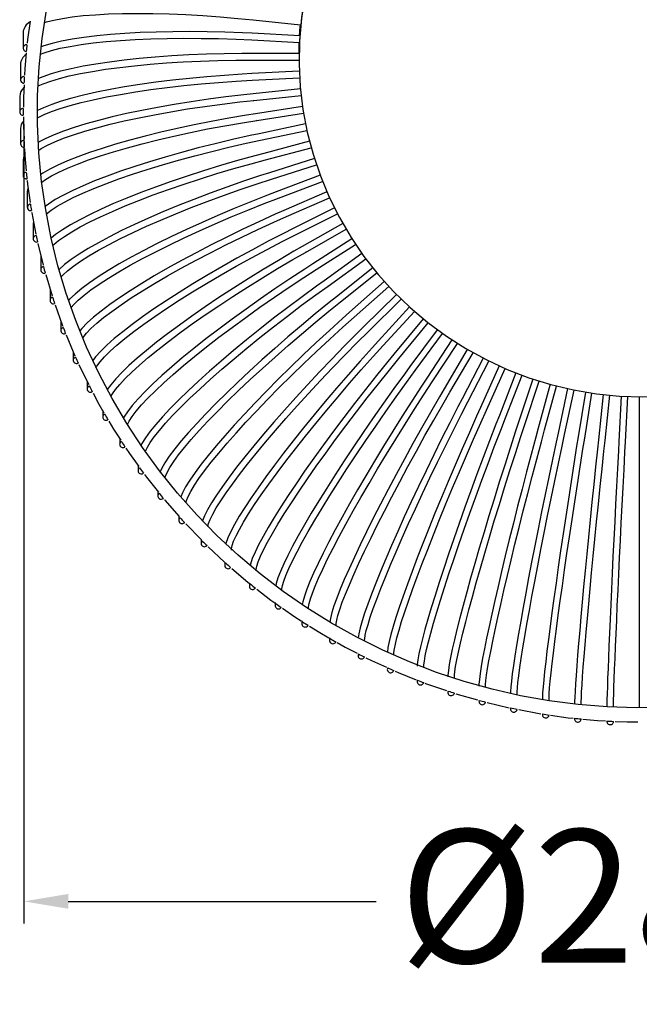
# Model space of a CAD drawing. Units: millimetres. Extents: x 11343 to 40744, y -695 to 34071.
# Drawn here: x 13802 to 13942, y 534 to 756 of the extents above; entities that cross this region are included whole.
import ezdxf

# ---------------------------------------------------------------- set-up
doc = ezdxf.new("R2010")
doc.units = ezdxf.units.MM
doc.header["$LTSCALE"] = 2
doc.header["$PDMODE"] = 34
doc.header["$PDSIZE"] = 5
doc.linetypes.add('SLD-Durchgehend', pattern=[0])
doc.layers.add('A_BEMASSUNG', color=1, linetype='Continuous', lineweight=13)
doc.layers.add('KORB', color=5, linetype='SLD-Durchgehend')
doc.styles.add('Arial_0', font='arial.ttf')
doc.dimstyles.new('STANDARD_klein', dxfattribs={"dimtxt": 30, "dimasz": 10, "dimexe": 5, "dimexo": 10, "dimgap": 5, "dimtad": 0, "dimdec": 0, "dimdsep": 46, "dimtxsty": 'Arial_0', "dimcen": 0.09, "dimclrt": 7, "dimazin": 2, "dimtm": 1e-09, "dimtfac": 1, "dimtdec": 0, "dimtmove": 2, "dimatfit": 3, "dimfxl": 1, "dimtolj": 1, "dimtzin": 0, "dimarcsym": 0})

# ---------------------------------------------------------------- blocks, each defined once
blk = doc.blocks.new('*D604')
at = {"layer": 'A_BEMASSUNG', "color": 0, "lineweight": -2, "ltscale": 2, "transparency": 16777216}
for p, q in [((13802.97, 732.66), (13802.97, 552.43)), ((14082.84, 732.66), (14082.84, 552.43)), ((13812.97, 557.43), (13882.44, 557.43)), ((14072.84, 557.43), (13991.26, 557.43))]:
    blk.add_line(p, q, dxfattribs=at)
at = {"layer": 'A_BEMASSUNG', "color": 0, "ltscale": 2, "transparency": 16777216}
for points in [[(13812.97, 559.1), (13812.97, 555.77), (13802.97, 557.43)], [(14072.84, 559.1), (14072.84, 555.77), (14082.84, 557.43)]]:
    blk.add_solid(points, dxfattribs=at)
at = {"layer": 'DEFPOINTS', "color": 0, "ltscale": 2, "transparency": 16777216}
for p in [(13802.97, 742.66), (14082.84, 742.66), (13802.97, 557.43)]:
    blk.add_point(p, dxfattribs=at)
at = {"layer": 'A_BEMASSUNG', "color": 7, "ltscale": 2, "transparency": 16777216, "insert": (13936.85, 573.59), "char_height": 30, "attachment_point": 2, "style": 'Arial_0'}
blk.add_mtext('\\A1;%%c280', dxfattribs=at)
blk = doc.blocks.new('Korb oben')
at = {"layer": 'KORB', "linetype": 'SLD-Durchgehend', "lineweight": 25}
for p, q in [((-87.84, -116.82), (-77.13, -117.93)), ((-139.73, -119.72), (-139.73, -123.19)), ((-77.34, -120.42), (-88.09, -119.86)), ((-88.17, -121.36), (-77.42, -121.92)), ((-77.49, -124.41), (-88.25, -124.41)), ((-88.25, -125.91), (-88.25, -125.89)), ((-88.25, -125.91), (-77.5, -125.91)), ((-77.5, -125.34), (-77.5, -125.51)), ((-140.31, -126.9), (-140.31, -130.37)), ((-77.44, -128.41), (-88.17, -128.96)), ((-88.09, -130.46), (-77.37, -129.91)), ((-77.18, -132.4), (-87.84, -133.5)), ((-140.5, -134.1), (-140.5, -137.58)), ((-87.69, -134.99), (-77.03, -133.89)), ((-76.71, -136.37), (-87.28, -138.02)), ((-87.05, -139.5), (-76.48, -137.85)), ((-140.31, -141.31), (-140.31, -144.78)), ((-76.03, -140.31), (-86.48, -142.5)), ((-86.17, -143.97), (-75.72, -141.78)), ((-75.14, -144.21), (-85.43, -146.93)), ((-85.05, -148.38), (-74.75, -145.66)), ((-139.73, -148.49), (-139.73, -151.96)), ((-74.04, -148.07), (-84.16, -151.3)), ((-83.7, -152.73), (-73.57, -149.49)), ((-72.74, -151.86), (-82.65, -155.61)), ((-82.12, -157.01), (-72.2, -153.26)), ((-138.78, -155.63), (-138.78, -159.11)), ((-71.23, -155.58), (-80.92, -159.82)), ((-80.32, -161.2), (-70.62, -156.95)), ((-69.53, -159.21), (-78.97, -163.95)), ((-78.29, -165.29), (-68.85, -160.55)), ((-137.4, -162.29), (-137.45, -162.72)), ((-137.45, -162.72), (-137.45, -166.19)), ((-67.64, -162.76), (-76.8, -167.96)), ((-76.06, -169.27), (-66.89, -164.06)), ((-65.56, -166.2), (-74.42, -171.86)), ((-136.4, -167.25), (-135.2, -172.15)), ((-73.61, -173.13), (-64.74, -167.46)), ((-135.74, -169.95), (-135.74, -173.2)), ((-63.31, -169.54), (-71.83, -175.64)), ((-70.96, -176.86), (-62.42, -170.75)), ((-60.87, -172.75), (-69.05, -179.27)), ((-134.63, -174.24), (-133.19, -179.07)), ((-68.12, -180.44), (-59.92, -173.91)), ((-133.66, -177.49), (-133.66, -180.11)), ((-58.27, -175.83), (-66.08, -182.75)), ((-65.08, -183.88), (-57.26, -176.94)), ((-55.51, -178.77), (-62.93, -186.08)), ((-61.88, -187.15), (-54.44, -179.83)), ((-52.59, -181.57), (-59.6, -189.24)), ((-58.5, -190.25), (-51.47, -182.57)), ((-49.53, -184.21), (-56.12, -192.23)), ((-131.22, -184.74), (-131.22, -186.9)), ((-54.96, -193.18), (-48.36, -185.15)), ((-46.33, -186.69), (-52.48, -195.03)), ((-51.27, -195.92), (-45.11, -187.57)), ((-43, -189.01), (-48.69, -197.64)), ((-47.44, -198.46), (-41.74, -189.82)), ((-128.42, -191.75), (-128.42, -193.56)), ((-39.55, -191.14), (-44.77, -200.05)), ((-43.48, -200.81), (-38.25, -191.89)), ((-35.99, -193.1), (-40.73, -202.25)), ((-39.4, -202.94), (-34.66, -193.78)), ((-32.34, -194.87), (-36.58, -204.25)), ((-35.21, -204.87), (-30.97, -195.47)), ((-28.59, -196.45), (-32.32, -206.03)), ((-30.93, -206.57), (-27.19, -196.98)), ((-125.27, -198.45), (-125.27, -200.06)), ((-24.77, -197.83), (-27.98, -207.58)), ((-26.56, -208.05), (-23.34, -198.29)), ((-20.87, -199.01), (-23.56, -208.91)), ((-22.12, -209.31), (-19.42, -199.4)), ((-16.92, -199.99), (-19.08, -210.01)), ((-17.62, -210.33), (-15.45, -200.3)), ((-12.92, -200.76), (-14.55, -210.88)), ((-13.06, -211.12), (-11.44, -201)), ((-8.88, -201.33), (-9.97, -211.52)), ((-8.48, -211.67), (-7.39, -201.48)), ((-4.82, -201.68), (-5.37, -211.91)), ((-3.87, -211.99), (-3.33, -201.76)), ((-0.75, -201.83), (-0.75, -212.07)), ((-121.78, -204.95), (-121.78, -206.39)), ((-117.95, -211.24), (-117.95, -212.53)), ((-8.48, -211.67), (-8.48, -211.67)), ((-0.75, -212.07), (-0.75, -271.73)), ((-113.81, -217.31), (-113.81, -218.47)), ((-109.36, -223.15), (-109.36, -224.19)), ((-104.6, -228.74), (-104.6, -229.67)), ((-103.06, -230.45), (-99.53, -234.1)), ((-99.57, -234.07), (-99.57, -234.89)), ((-97.98, -235.63), (-94.28, -239.11)), ((-94.26, -239.08), (-94.26, -239.85)), ((-88.7, -243.82), (-88.7, -244.53)), ((-82.89, -248.24), (-82.89, -248.92)), ((-76.86, -252.36), (-76.86, -253)), ((-70.62, -256.16), (-70.62, -256.77)), ((-62.7, -256.93), (-62.7, -256.73)), ((-56.09, -260.07), (-56.09, -259.83)), ((-49.33, -262.85), (-49.33, -262.59)), ((-42.44, -265.28), (-42.44, -265)), ((-35.42, -267.35), (-35.42, -267.04)), ((-42.11, -268.77), (-37.21, -270.19)), ((-35.08, -270.75), (-30.11, -271.94)), ((-28.31, -269.04), (-28.31, -268.72)), ((-21.11, -270.36), (-21.11, -270.04)), ((-13.86, -271.27), (-13.86, -270.98)), ((-8.06, -271.54), (-8.06, -271.74)), ((-6.56, -271.8), (-6.56, -271.54)), ((-0.75, -271.73), (-0.75, -271.96))]:
    blk.add_line(p, q, dxfattribs=at)
at = {"layer": 'KORB', "linetype": 'SLD-Durchgehend', "lineweight": 25, "flags": 128}
for points in [[(39.36, -8.92), (42.13, -9.74), (48.33, -11.88), (54.41, -14.32), (60.37, -17.03), (66.19, -20.03), (71.85, -23.3), (77.35, -26.84), (82.67, -30.63), (87.79, -34.66), (92.72, -38.94), (97.43, -43.44), (101.91, -48.17), (106.16, -53.1), (110.17, -58.22), (113.91, -63.53), (117.4, -69.01), (120.61, -74.65), (123.55, -80.43), (126.19, -86.34), (128.55, -92.38), (130.61, -98.52), (132.37, -104.75), (133.82, -111.05), (134.96, -117.42), (135.78, -123.83), (136.3, -130.28), (136.5, -136.74), (136.38, -143.21), (135.95, -149.66), (135.2, -156.08), (134.14, -162.46), (132.77, -168.79), (131.09, -175.04), (129.11, -181.2), (126.83, -187.26), (124.26, -193.21), (121.4, -199.03), (118.25, -204.71), (114.84, -210.23), (111.16, -215.58), (107.22, -220.76), (103.03, -225.74), (98.61, -230.51), (93.95, -235.08), (89.08, -239.41), (84.01, -243.51), (78.74, -247.37), (73.28, -250.97), (67.66, -254.31), (61.88, -257.38), (55.96, -260.17), (49.91, -262.67), (43.74, -264.89), (37.47, -266.82), (31.11, -268.44), (24.69, -269.76), (18.2, -270.78), (11.68, -271.49), (5.12, -271.88), (-1.44, -271.97), (-8, -271.75), (-14.55, -271.21), (-21.06, -270.37), (-27.52, -269.22), (-33.91, -267.77), (-40.23, -266.01), (-46.46, -263.96), (-52.58, -261.61), (-58.57, -258.98), (-64.43, -256.06), (-70.15, -252.87), (-75.7, -249.42), (-81.07, -245.71), (-86.26, -241.74), (-91.25, -237.54), (-96.02, -233.1), (-100.58, -228.45), (-104.9, -223.58), (-108.98, -218.51), (-112.8, -213.26), (-116.37, -207.83), (-119.67, -202.24), (-122.68, -196.5), (-125.42, -190.62), (-127.87, -184.62), (-130.02, -178.51), (-131.86, -172.31), (-133.41, -166.02), (-134.64, -159.67), (-135.57, -153.27), (-136.18, -146.83), (-136.47, -140.38), (-136.45, -133.91), (-136.11, -127.45), (-135.46, -121.02), (-134.49, -114.62), (-133.22, -108.28), (-131.63, -102.01), (-129.74, -95.82), (-127.55, -89.72), (-125.07, -83.74), (-122.29, -77.88), (-119.24, -72.15), (-115.9, -66.58), (-112.3, -61.18), (-108.44, -55.95), (-104.33, -50.91), (-99.97, -46.07), (-95.39, -41.44), (-90.58, -37.04), (-85.57, -32.86), (-80.36, -28.93), (-74.96, -25.25), (-69.38, -21.83), (-63.65, -18.68), (-57.77, -15.81), (-51.76, -13.21), (-45.62, -10.9), (-39.38, -8.89), (-39.37, -8.89)], [(77.5, -125.34), (77.4, -121.47), (76.96, -116.33), (76.17, -111.24), (75.03, -106.2), (73.54, -101.26), (71.73, -96.43), (69.58, -91.72), (67.12, -87.17), (64.35, -82.8), (61.29, -78.62), (57.94, -74.65), (54.34, -70.91), (50.48, -67.43), (46.4, -64.2), (42.1, -61.26), (37.61, -58.6), (32.95, -56.25), (28.14, -54.22), (23.2, -52.51), (18.16, -51.14), (13.03, -50.1), (7.84, -49.4), (2.62, -49.06), (-2.62, -49.06), (-7.84, -49.4), (-13.03, -50.1), (-18.16, -51.14), (-23.2, -52.51), (-28.14, -54.22), (-32.95, -56.25), (-37.61, -58.6), (-42.1, -61.26), (-46.4, -64.2), (-50.48, -67.43), (-54.34, -70.91), (-57.94, -74.65), (-61.29, -78.62), (-64.35, -82.8), (-67.12, -87.17), (-69.58, -91.72), (-71.73, -96.43), (-73.54, -101.26), (-75.03, -106.2), (-76.17, -111.24), (-76.96, -116.33), (-77.4, -121.47), (-77.5, -125.34)], [(0, -201.83), (5.23, -201.66), (10.44, -201.14), (15.6, -200.27), (20.69, -199.06), (25.68, -197.52), (30.56, -195.65), (35.3, -193.45), (39.88, -190.95), (44.27, -188.15), (48.47, -185.07), (52.44, -181.71), (56.17, -178.09), (59.65, -174.24), (62.85, -170.16), (65.77, -165.88), (68.39, -161.42), (70.69, -156.79), (72.68, -152.02), (74.33, -147.12), (75.64, -142.13), (76.61, -137.07), (77.22, -131.95), (77.49, -126.8), (77.4, -121.64), (76.96, -116.51), (76.17, -111.41), (75.03, -106.38), (73.54, -101.43), (71.73, -96.6), (69.58, -91.9), (67.12, -87.35), (64.35, -82.97), (61.29, -78.79), (57.94, -74.82), (54.34, -71.09), (50.48, -67.6), (46.4, -64.37), (42.1, -61.43), (37.61, -58.78), (32.95, -56.43), (28.14, -54.4), (23.2, -52.69), (18.16, -51.31), (13.03, -50.27), (7.84, -49.58), (2.62, -49.23), (-2.62, -49.23), (-7.84, -49.58), (-13.03, -50.27), (-18.16, -51.31), (-23.2, -52.69), (-28.14, -54.4), (-32.95, -56.43), (-37.61, -58.78), (-42.1, -61.43), (-46.4, -64.37), (-50.48, -67.6), (-54.34, -71.09), (-57.94, -74.82), (-61.29, -78.79), (-64.35, -82.97), (-67.12, -87.35), (-69.58, -91.9), (-71.73, -96.6), (-73.54, -101.43), (-75.03, -106.38), (-76.17, -111.41), (-76.96, -116.51), (-77.4, -121.64), (-77.49, -126.8), (-77.22, -131.95), (-76.61, -137.07), (-75.64, -142.13), (-74.33, -147.12), (-72.68, -152.02), (-70.69, -156.79), (-68.39, -161.42), (-65.77, -165.88), (-62.85, -170.16), (-59.65, -174.24), (-56.17, -178.09), (-52.44, -181.71), (-48.47, -185.07), (-44.27, -188.15), (-39.88, -190.95), (-35.3, -193.45), (-30.56, -195.65), (-25.68, -197.52), (-20.69, -199.06), (-15.6, -200.27), (-10.44, -201.14), (-5.23, -201.66), (0, -201.83)], [(-134.92, -117.45), (-134.46, -117.29), (-132.8, -116.87), (-130.86, -116.49), (-128.63, -116.16), (-126.15, -115.88), (-123.42, -115.66), (-120.47, -115.5), (-117.31, -115.41), (-113.96, -115.37), (-110.46, -115.4), (-106.81, -115.5), (-103.04, -115.65), (-99.18, -115.87), (-95.25, -116.15), (-91.27, -116.49), (-87.84, -116.82)], [(-138.11, -117.12), (-138.71, -121.26), (-138.8, -122.12)], [(-87.84, -116.82), (-87.84, -116.81), (-87.84, -116.8)], [(-88.09, -119.86), (-90.21, -119.76), (-94.24, -119.61), (-98.22, -119.52), (-102.15, -119.48), (-105.99, -119.5), (-109.72, -119.58), (-113.33, -119.71), (-116.77, -119.9), (-120.05, -120.14), (-123.13, -120.44), (-126.01, -120.79), (-128.65, -121.2), (-131.06, -121.65), (-133.21, -122.15), (-135.09, -122.7), (-135.65, -122.9)], [(-77.37, -120.42), (-77.22, -118.38), (-77.18, -117.93)], [(-77.36, -120.42), (-77.22, -118.55), (-77.17, -117.93)], [(-135.82, -124.57), (-135, -124.25), (-133.34, -123.74), (-131.39, -123.25), (-129.15, -122.81), (-126.66, -122.4), (-123.92, -122.04), (-120.96, -121.73), (-117.79, -121.47), (-114.43, -121.26), (-110.91, -121.11), (-107.25, -121.02), (-103.47, -120.98), (-99.6, -121), (-95.65, -121.07), (-91.65, -121.2), (-88.17, -121.36)], [(-88.17, -121.36), (-88.17, -121.34), (-88.17, -121.34)], [(-77.5, -124.41), (-77.49, -123.7), (-77.44, -121.92)], [(-77.5, -124.41), (-77.49, -123.53), (-77.44, -121.92)], [(-139.01, -124.27), (-139.34, -127.77), (-139.42, -129.3)], [(-136.34, -131.74), (-135.18, -131.23), (-133.51, -130.63), (-131.55, -130.04), (-129.32, -129.48), (-126.82, -128.94), (-124.08, -128.44), (-121.12, -127.98), (-117.94, -127.55), (-114.58, -127.17), (-111.06, -126.84), (-107.39, -126.55), (-103.61, -126.32), (-99.73, -126.14), (-95.78, -126.01), (-91.78, -125.93), (-88.25, -125.91)], [(-88.25, -124.41), (-90.38, -124.42), (-94.41, -124.48), (-98.4, -124.59), (-102.33, -124.75), (-106.18, -124.97), (-109.91, -125.24), (-113.52, -125.56), (-116.97, -125.93), (-120.25, -126.34), (-123.34, -126.8), (-126.22, -127.3), (-128.86, -127.84), (-131.27, -128.41), (-133.42, -129.02), (-135.31, -129.67), (-136.25, -130.06)], [(-136.47, -138.96), (-136.34, -138.88), (-134.98, -138.2), (-133.31, -137.52), (-131.36, -136.83), (-129.13, -136.15), (-126.63, -135.48), (-123.9, -134.84), (-120.94, -134.22), (-117.77, -133.64), (-114.41, -133.08), (-110.9, -132.57), (-107.24, -132.09), (-103.46, -131.66), (-99.58, -131.28), (-95.63, -130.95), (-91.64, -130.66), (-88.09, -130.46)], [(-88.17, -128.96), (-90.29, -129.08), (-94.31, -129.34), (-98.3, -129.66), (-102.23, -130.03), (-106.07, -130.44), (-109.8, -130.9), (-113.4, -131.41), (-116.85, -131.96), (-120.12, -132.54), (-123.21, -133.16), (-126.08, -133.8), (-128.72, -134.48), (-131.12, -135.18), (-133.27, -135.9), (-135.15, -136.64), (-136.46, -137.26)], [(-88.09, -130.46), (-88.09, -130.44), (-88.09, -130.44)], [(-139.52, -131.46), (-139.66, -134.31), (-139.66, -136.5)], [(-87.84, -133.5), (-89.96, -133.73), (-93.97, -134.2), (-97.94, -134.72), (-101.85, -135.29), (-105.67, -135.9), (-109.39, -136.56), (-112.97, -137.25), (-116.41, -137.97), (-119.67, -138.72), (-122.74, -139.5), (-125.6, -140.29), (-128.23, -141.1), (-130.62, -141.93), (-132.75, -142.76), (-134.63, -143.59), (-136.22, -144.44), (-136.28, -144.47)], [(-136.2, -146.2), (-135.64, -145.83), (-134.26, -145.08), (-132.57, -144.31), (-130.6, -143.52), (-128.35, -142.72), (-125.84, -141.93), (-123.09, -141.15), (-120.12, -140.38), (-116.95, -139.63), (-113.59, -138.91), (-110.08, -138.21), (-106.42, -137.55), (-102.64, -136.93), (-98.78, -136.35), (-94.84, -135.82), (-90.86, -135.34), (-87.69, -134.99)], [(-87.69, -134.99), (-87.69, -134.97), (-87.69, -134.97)], [(-139.66, -138.66), (-139.66, -140.85), (-139.52, -143.7)], [(-87.28, -138.02), (-89.38, -138.35), (-93.36, -139.03), (-97.3, -139.75), (-101.18, -140.53), (-104.98, -141.34), (-108.67, -142.18), (-112.23, -143.06), (-115.64, -143.96), (-118.88, -144.87), (-121.93, -145.81), (-124.77, -146.75), (-127.38, -147.7), (-129.75, -148.64), (-131.87, -149.58), (-133.73, -150.51), (-135.31, -151.43), (-135.71, -151.71)], [(-135.54, -153.43), (-134.71, -152.83), (-133.34, -152), (-131.66, -151.14), (-129.7, -150.25), (-127.47, -149.34), (-124.99, -148.42), (-122.26, -147.49), (-119.31, -146.57), (-116.17, -145.66), (-112.84, -144.76), (-109.34, -143.88), (-105.71, -143.04), (-101.97, -142.22), (-98.13, -141.44), (-94.22, -140.71), (-90.27, -140.02), (-87.05, -139.5)], [(-87.05, -139.5), (-87.06, -139.48), (-87.06, -139.48)], [(-86.48, -142.5), (-88.55, -142.94), (-92.5, -143.82), (-96.4, -144.75), (-100.25, -145.72), (-104.01, -146.72), (-107.66, -147.76), (-111.19, -148.82), (-114.56, -149.89), (-117.77, -150.98), (-120.79, -152.07), (-123.6, -153.15), (-126.19, -154.23), (-128.53, -155.3), (-130.63, -156.35), (-132.47, -157.37), (-134.03, -158.37), (-134.75, -158.92)], [(-134.46, -160.59), (-133.41, -159.76), (-132.04, -158.87), (-130.39, -157.92), (-128.45, -156.92), (-126.24, -155.9), (-123.78, -154.85), (-121.09, -153.78), (-118.17, -152.71), (-115.06, -151.63), (-111.76, -150.57), (-108.3, -149.51), (-104.71, -148.48), (-101, -147.47), (-97.2, -146.49), (-93.33, -145.56), (-89.42, -144.66), (-86.17, -143.97)], [(-86.17, -143.97), (-86.18, -143.95), (-86.18, -143.95)], [(-139.42, -145.86), (-139.34, -147.38), (-139.01, -150.88)], [(-139.35, -147.18), (-139.66, -147.91), (-139.73, -148.49)], [(-85.43, -146.93), (-87.49, -147.48), (-91.38, -148.56), (-95.24, -149.69), (-99.03, -150.86), (-102.75, -152.06), (-106.36, -153.28), (-109.84, -154.52), (-113.17, -155.76), (-116.34, -157.01), (-119.32, -158.26), (-122.09, -159.49), (-124.64, -160.7), (-126.96, -161.89), (-129.03, -163.04), (-130.84, -164.16), (-132.39, -165.24), (-133.4, -166.07)], [(-132.99, -167.73), (-132.78, -167.51), (-131.73, -166.62), (-130.39, -165.65), (-128.75, -164.62), (-126.84, -163.52), (-124.66, -162.39), (-122.24, -161.21), (-119.58, -160.01), (-116.7, -158.78), (-113.62, -157.55), (-110.37, -156.31), (-106.96, -155.08), (-103.41, -153.86), (-99.75, -152.66), (-96, -151.49), (-92.18, -150.35), (-88.31, -149.26), (-85.05, -148.38)], [(-85.05, -148.38), (-85.06, -148.36), (-85.06, -148.36)], [(-138.8, -153.04), (-138.71, -153.9), (-138.11, -158.03)], [(-84.16, -151.3), (-86.18, -151.96), (-90.01, -153.24), (-93.81, -154.57), (-97.55, -155.93), (-101.2, -157.32), (-104.76, -158.72), (-108.18, -160.14), (-111.47, -161.56), (-114.58, -162.97), (-117.52, -164.36), (-120.25, -165.74), (-122.76, -167.08), (-125.04, -168.38), (-127.08, -169.64), (-128.86, -170.85), (-130.38, -172), (-131.62, -173.11), (-131.62, -173.11)], [(-131.13, -174.78), (-130.72, -174.33), (-129.69, -173.39), (-128.37, -172.35), (-126.76, -171.22), (-124.88, -170.03), (-122.74, -168.78), (-120.35, -167.48), (-117.73, -166.14), (-114.9, -164.77), (-111.87, -163.38), (-108.67, -161.97), (-105.31, -160.57), (-101.82, -159.17), (-98.22, -157.78), (-94.52, -156.42), (-90.76, -155.08), (-86.96, -153.79), (-83.7, -152.73)], [(-83.7, -152.73), (-83.72, -152.72), (-83.72, -152.72)], [(-138.59, -154.76), (-138.71, -155.06), (-138.78, -155.63)], [(-82.65, -155.61), (-84.64, -156.36), (-88.4, -157.84), (-92.13, -159.36), (-95.8, -160.91), (-99.38, -162.49), (-102.87, -164.08), (-106.24, -165.67), (-109.46, -167.25), (-112.52, -168.82), (-115.39, -170.37), (-118.07, -171.88), (-120.54, -173.35), (-122.78, -174.77), (-124.78, -176.13), (-126.52, -177.43), (-128.01, -178.66), (-129.23, -179.82), (-129.46, -180.09)], [(-128.88, -181.72), (-128.31, -181.03), (-127.29, -180.03), (-125.99, -178.92), (-124.42, -177.72), (-122.57, -176.43), (-120.47, -175.07), (-118.12, -173.65), (-115.55, -172.17), (-112.77, -170.66), (-109.8, -169.11), (-106.66, -167.54), (-103.37, -165.96), (-99.94, -164.38), (-96.4, -162.81), (-92.78, -161.26), (-89.08, -159.73), (-85.35, -158.25), (-82.12, -157.01)], [(-82.12, -157.01), (-82.14, -156.99), (-82.14, -156.99)], [(-80.92, -159.82), (-82.86, -160.68), (-86.54, -162.35), (-90.19, -164.06), (-93.78, -165.8), (-97.29, -167.56), (-100.7, -169.33), (-104, -171.09), (-107.15, -172.84), (-110.14, -174.56), (-112.96, -176.26), (-115.58, -177.9), (-117.99, -179.5), (-120.18, -181.03), (-122.13, -182.49), (-123.84, -183.88), (-125.29, -185.18), (-126.48, -186.4), (-126.92, -186.94)], [(-137.8, -160.17), (-137.77, -160.37), (-136.84, -165.13)], [(-126.26, -188.55), (-126.19, -188.43), (-125.45, -187.5), (-124.43, -186.44), (-123.13, -185.25), (-121.56, -183.95), (-119.73, -182.56), (-117.65, -181.08), (-115.34, -179.53), (-112.8, -177.92), (-110.06, -176.26), (-107.14, -174.56), (-104.05, -172.83), (-100.82, -171.08), (-97.45, -169.33), (-93.98, -167.57), (-90.43, -165.84), (-86.81, -164.13), (-83.15, -162.46), (-80.32, -161.2)], [(-80.32, -161.2), (-80.34, -161.18), (-80.34, -161.18)], [(-78.97, -163.95), (-80.86, -164.91), (-84.45, -166.76), (-88.01, -168.66), (-91.51, -170.58), (-94.93, -172.52), (-98.26, -174.46), (-101.47, -176.39), (-104.55, -178.3), (-107.46, -180.17), (-110.21, -182.01), (-112.77, -183.79), (-115.12, -185.51), (-117.25, -187.15), (-119.16, -188.71), (-120.82, -190.18), (-122.23, -191.56), (-123.39, -192.84), (-124.01, -193.65)], [(-123.27, -195.25), (-123.07, -194.9), (-122.35, -193.93), (-121.36, -192.81), (-120.09, -191.56), (-118.56, -190.18), (-116.78, -188.69), (-114.75, -187.11), (-112.5, -185.44), (-110.03, -183.7), (-107.36, -181.9), (-104.52, -180.05), (-101.51, -178.17), (-98.35, -176.25), (-95.07, -174.33), (-91.69, -172.4), (-88.22, -170.48), (-84.69, -168.59), (-81.13, -166.73), (-78.29, -165.29)], [(-78.29, -165.29), (-78.32, -165.28), (-78.32, -165.27)], [(-76.8, -167.96), (-78.64, -169.02), (-82.13, -171.06), (-85.58, -173.13), (-88.99, -175.23), (-92.31, -177.34), (-95.55, -179.45), (-98.67, -181.55), (-101.66, -183.61), (-104.49, -185.64), (-107.16, -187.61), (-109.64, -189.52), (-111.93, -191.36), (-114, -193.11), (-115.85, -194.77), (-117.47, -196.32), (-118.84, -197.77), (-119.96, -199.1), (-120.74, -200.2)], [(-119.91, -201.77), (-119.6, -201.19), (-118.9, -200.18), (-117.94, -199.02), (-116.72, -197.7), (-115.23, -196.24), (-113.5, -194.66), (-111.53, -192.98), (-109.35, -191.2), (-106.95, -189.33), (-104.36, -187.4), (-101.59, -185.4), (-98.67, -183.36), (-95.6, -181.29), (-92.42, -179.2), (-89.13, -177.1), (-85.76, -175), (-82.34, -172.93), (-78.87, -170.89), (-76.06, -169.27)], [(-76.06, -169.27), (-76.08, -169.26), (-76.08, -169.26)], [(-74.42, -171.86), (-76.2, -173.01), (-79.58, -175.23), (-82.92, -177.48), (-86.22, -179.75), (-89.44, -182.03), (-92.57, -184.3), (-95.6, -186.55), (-98.49, -188.77), (-101.23, -190.94), (-103.82, -193.05), (-106.22, -195.09), (-108.43, -197.04), (-110.44, -198.89), (-112.23, -200.64), (-113.79, -202.28), (-115.12, -203.79), (-116.2, -205.18), (-117.04, -206.44), (-117.11, -206.57)], [(-116.2, -208.09), (-115.8, -207.29), (-115.13, -206.25), (-114.2, -205.03), (-113.01, -203.65), (-111.58, -202.12), (-109.9, -200.46), (-108, -198.67), (-105.88, -196.78), (-103.56, -194.79), (-101.06, -192.73), (-98.38, -190.59), (-95.55, -188.4), (-92.59, -186.18), (-89.5, -183.92), (-86.32, -181.65), (-83.06, -179.39), (-79.74, -177.14), (-76.38, -174.92), (-73.61, -173.13)], [(-73.61, -173.13), (-73.64, -173.12), (-73.64, -173.12)], [(-71.83, -175.64), (-73.55, -176.87), (-76.81, -179.26), (-80.04, -181.68), (-83.22, -184.12), (-86.33, -186.56), (-89.35, -188.99), (-92.26, -191.4), (-95.05, -193.76), (-97.7, -196.07), (-100.19, -198.31), (-102.51, -200.47), (-104.64, -202.53), (-106.58, -204.48), (-108.3, -206.32), (-109.81, -208.04), (-111.09, -209.61), (-112.13, -211.05), (-112.93, -212.35), (-113.13, -212.76)], [(-112.13, -214.19), (-112.09, -214.07), (-111.68, -213.19), (-111.04, -212.11), (-110.14, -210.85), (-108.99, -209.4), (-107.61, -207.8), (-106, -206.05), (-104.16, -204.17), (-102.12, -202.17), (-99.88, -200.07), (-97.47, -197.87), (-94.89, -195.6), (-92.16, -193.27), (-89.3, -190.89), (-86.32, -188.48), (-83.25, -186.05), (-80.11, -183.62), (-76.91, -181.2), (-73.67, -178.81), (-70.96, -176.86)], [(-70.96, -176.86), (-70.99, -176.85), (-70.99, -176.85)], [(-69.05, -179.27), (-70.7, -180.59), (-73.83, -183.15), (-76.93, -185.73), (-79.99, -188.33), (-82.97, -190.93), (-85.87, -193.51), (-88.67, -196.06), (-91.35, -198.57), (-93.89, -201.01), (-96.29, -203.37), (-98.51, -205.65), (-100.56, -207.82), (-102.42, -209.87), (-104.08, -211.79), (-105.52, -213.58), (-106.75, -215.22), (-107.75, -216.71), (-108.52, -218.04), (-108.82, -218.71)], [(-132.49, -181.12), (-130.91, -185.62), (-130.8, -185.88)], [(-107.73, -220.06), (-107.65, -219.76), (-107.25, -218.87), (-106.63, -217.75), (-105.77, -216.44), (-104.67, -214.93), (-103.34, -213.26), (-101.79, -211.42), (-100.03, -209.45), (-98.07, -207.35), (-95.92, -205.13), (-93.6, -202.82), (-91.12, -200.42), (-88.5, -197.95), (-85.75, -195.42), (-82.89, -192.86), (-79.94, -190.28), (-76.92, -187.69), (-73.85, -185.11), (-70.74, -182.55), (-68.12, -180.44)], [(-68.12, -180.44), (-68.15, -180.44), (-68.15, -180.43)], [(-66.08, -182.75), (-67.66, -184.16), (-70.65, -186.87), (-73.62, -189.61), (-76.54, -192.37), (-79.39, -195.11), (-82.17, -197.84), (-84.84, -200.54), (-87.4, -203.17), (-89.83, -205.74), (-92.12, -208.23), (-94.25, -210.61), (-96.21, -212.89), (-97.98, -215.03), (-99.57, -217.04), (-100.95, -218.9), (-102.12, -220.6), (-103.07, -222.13), (-103.81, -223.5), (-104.18, -224.39)], [(-103.02, -225.69), (-102.9, -225.22), (-102.53, -224.31), (-101.93, -223.16), (-101.11, -221.79), (-100.06, -220.23), (-98.79, -218.49), (-97.3, -216.58), (-95.62, -214.51), (-93.74, -212.31), (-91.69, -209.99), (-89.47, -207.55), (-87.1, -205.03), (-84.59, -202.43), (-81.97, -199.76), (-79.23, -197.06), (-76.41, -194.32), (-73.53, -191.58), (-70.58, -188.85), (-67.61, -186.13), (-65.08, -183.88)], [(-62.93, -186.08), (-64.43, -187.57), (-67.28, -190.43), (-70.1, -193.32), (-72.88, -196.22), (-75.59, -199.11), (-78.23, -201.98), (-80.78, -204.81), (-83.21, -207.57), (-85.53, -210.26), (-87.7, -212.86), (-89.73, -215.36), (-91.59, -217.73), (-93.28, -219.96), (-94.79, -222.04), (-96.1, -223.97), (-97.21, -225.72), (-98.12, -227.3), (-98.81, -228.7), (-99.24, -229.81)], [(-129.99, -187.89), (-128.44, -191.7), (-128.04, -192.56)], [(-98.03, -231.05), (-97.88, -230.43), (-97.52, -229.49), (-96.95, -228.31), (-96.17, -226.9), (-95.16, -225.28), (-93.95, -223.47), (-92.54, -221.49), (-90.94, -219.34), (-89.15, -217.04), (-87.2, -214.61), (-85.09, -212.07), (-82.83, -209.42), (-80.45, -206.69), (-77.95, -203.9), (-75.35, -201.05), (-72.66, -198.18), (-69.92, -195.29), (-67.12, -192.4), (-64.29, -189.54), (-61.88, -187.15)], [(-59.6, -189.24), (-61.03, -190.8), (-63.72, -193.81), (-66.39, -196.84), (-69.02, -199.88), (-71.59, -202.91), (-74.08, -205.91), (-76.49, -208.86), (-78.8, -211.75), (-80.99, -214.56), (-83.05, -217.26), (-84.96, -219.86), (-86.72, -222.32), (-88.32, -224.64), (-89.74, -226.8), (-90.99, -228.78), (-92.04, -230.59), (-92.89, -232.21), (-93.55, -233.65), (-94, -234.89), (-94.02, -234.96)], [(-92.76, -236.38), (-92.74, -236.08), (-92.58, -235.37), (-92.24, -234.41), (-91.7, -233.19), (-90.96, -231.74), (-90.01, -230.07), (-88.86, -228.2), (-87.52, -226.14), (-86, -223.9), (-84.31, -221.52), (-82.46, -218.99), (-80.46, -216.34), (-78.33, -213.58), (-76.07, -210.73), (-73.7, -207.81), (-71.24, -204.83), (-68.7, -201.82), (-66.1, -198.79), (-63.45, -195.77), (-60.77, -192.76), (-58.5, -190.25)], [(-56.12, -192.23), (-57.45, -193.86), (-59.99, -197), (-62.5, -200.16), (-64.97, -203.33), (-67.39, -206.49), (-69.73, -209.61), (-72, -212.69), (-74.17, -215.69), (-76.23, -218.61), (-78.16, -221.42), (-79.96, -224.11), (-81.62, -226.65), (-83.12, -229.05), (-84.46, -231.28), (-85.62, -233.33), (-86.61, -235.19), (-87.42, -236.85), (-88.03, -238.31), (-88.45, -239.57), (-88.51, -239.84)], [(-127.13, -194.52), (-125.68, -197.65), (-124.94, -199.08)], [(-87.2, -241.06), (-87.18, -240.75), (-87.03, -240.03), (-86.71, -239.04), (-86.2, -237.79), (-85.49, -236.3), (-84.6, -234.58), (-83.51, -232.64), (-82.25, -230.51), (-80.82, -228.2), (-79.23, -225.73), (-77.49, -223.1), (-75.61, -220.35), (-73.6, -217.48), (-71.48, -214.52), (-69.25, -211.48), (-66.94, -208.38), (-64.55, -205.24), (-62.1, -202.09), (-59.61, -198.93), (-57.09, -195.79), (-54.96, -193.18)], [(-52.48, -195.03), (-53.72, -196.73), (-56.09, -199.99), (-58.43, -203.28), (-60.74, -206.57), (-63, -209.85), (-65.19, -213.09), (-67.31, -216.28), (-69.33, -219.39), (-71.25, -222.41), (-73.06, -225.31), (-74.74, -228.09), (-76.29, -230.72), (-77.69, -233.19), (-78.94, -235.49), (-80.03, -237.59), (-80.95, -239.5), (-81.7, -241.2), (-82.27, -242.68), (-82.67, -243.95), (-82.75, -244.42)], [(-81.39, -245.45), (-81.37, -245.13), (-81.23, -244.4), (-80.93, -243.38), (-80.45, -242.1), (-79.79, -240.56), (-78.95, -238.79), (-77.94, -236.8), (-76.76, -234.6), (-75.42, -232.22), (-73.93, -229.66), (-72.3, -226.95), (-70.55, -224.1), (-68.67, -221.13), (-66.68, -218.06), (-64.6, -214.91), (-62.44, -211.69), (-60.21, -208.44), (-57.92, -205.16), (-55.59, -201.87), (-53.24, -198.61), (-51.27, -195.92)], [(-48.69, -197.64), (-49.85, -199.4), (-52.04, -202.78), (-54.21, -206.18), (-56.35, -209.59), (-58.44, -212.98), (-60.47, -216.33), (-62.43, -219.62), (-64.31, -222.83), (-66.09, -225.95), (-67.76, -228.94), (-69.32, -231.8), (-70.75, -234.51), (-72.05, -237.05), (-73.21, -239.4), (-74.22, -241.56), (-75.07, -243.51), (-75.76, -245.24), (-76.29, -246.75), (-76.65, -248.04), (-76.77, -248.68)], [(-75.36, -249.53), (-75.34, -249.2), (-75.21, -248.45), (-74.93, -247.42), (-74.48, -246.1), (-73.87, -244.52), (-73.09, -242.7), (-72.14, -240.66), (-71.05, -238.4), (-69.81, -235.94), (-68.43, -233.31), (-66.92, -230.51), (-65.29, -227.57), (-63.54, -224.51), (-61.7, -221.34), (-59.77, -218.08), (-57.77, -214.76), (-55.7, -211.39), (-53.58, -207.99), (-51.42, -204.6), (-49.24, -201.22), (-47.44, -198.46)], [(-123.93, -201), (-122.64, -203.47), (-121.49, -205.43)], [(-44.77, -200.05), (-45.83, -201.87), (-47.85, -205.36), (-49.84, -208.87), (-51.8, -212.38), (-53.72, -215.87), (-55.59, -219.32), (-57.39, -222.71), (-59.11, -226.01), (-60.74, -229.21), (-62.28, -232.29), (-63.71, -235.23), (-65.02, -238), (-66.22, -240.61), (-67.28, -243.02), (-68.2, -245.22), (-68.98, -247.21), (-69.62, -248.97), (-70.1, -250.5), (-70.43, -251.8), (-70.56, -252.62)], [(-69.12, -253.29), (-69.11, -252.96), (-68.98, -252.19), (-68.72, -251.13), (-68.31, -249.79), (-67.74, -248.17), (-67.02, -246.3), (-66.15, -244.2), (-65.14, -241.88), (-64, -239.36), (-62.73, -236.66), (-61.34, -233.79), (-59.84, -230.76), (-58.24, -227.61), (-56.55, -224.35), (-54.78, -220.99), (-52.94, -217.57), (-51.04, -214.09), (-49.09, -210.59), (-47.11, -207.09), (-45.1, -203.6), (-43.48, -200.81)], [(-40.73, -202.25), (-41.69, -204.12), (-43.52, -207.71), (-45.33, -211.32), (-47.11, -214.93), (-48.86, -218.52), (-50.55, -222.06), (-52.18, -225.53), (-53.75, -228.92), (-55.23, -232.2), (-56.62, -235.35), (-57.92, -238.36), (-59.12, -241.2), (-60.2, -243.86), (-61.16, -246.32), (-62, -248.57), (-62.71, -250.59), (-63.28, -252.38), (-63.72, -253.93), (-64.02, -255.24), (-64.16, -256.2)], [(-62.7, -256.73), (-62.68, -256.39), (-62.56, -255.6), (-62.32, -254.52), (-61.94, -253.14), (-61.42, -251.49), (-60.77, -249.58), (-59.98, -247.43), (-59.06, -245.05), (-58.02, -242.47), (-56.86, -239.7), (-55.6, -236.75), (-54.24, -233.65), (-52.78, -230.42), (-51.24, -227.07), (-49.63, -223.63), (-47.96, -220.11), (-46.23, -216.54), (-44.46, -212.95), (-42.66, -209.34), (-40.84, -205.76), (-39.4, -202.94)], [(-36.58, -204.25), (-37.44, -206.17), (-39.08, -209.84), (-40.7, -213.54), (-42.3, -217.23), (-43.86, -220.91), (-45.37, -224.53), (-46.84, -228.08), (-48.24, -231.55), (-49.57, -234.9), (-50.82, -238.12), (-51.98, -241.19), (-53.05, -244.09), (-54.01, -246.8), (-54.88, -249.3), (-55.63, -251.59), (-56.26, -253.65), (-56.78, -255.46), (-57.17, -257.03), (-57.44, -258.35), (-57.57, -259.41)], [(-56.09, -259.83), (-56.08, -259.49), (-55.97, -258.68), (-55.75, -257.57), (-55.41, -256.16), (-54.94, -254.47), (-54.35, -252.52), (-53.64, -250.32), (-52.81, -247.9), (-51.88, -245.26), (-50.84, -242.43), (-49.7, -239.41), (-48.48, -236.24), (-47.18, -232.94), (-45.8, -229.51), (-44.35, -225.98), (-42.85, -222.38), (-41.3, -218.73), (-39.72, -215.05), (-38.11, -211.35), (-36.47, -207.68), (-35.21, -204.87)], [(-32.32, -206.03), (-33.09, -207.99), (-34.53, -211.74), (-35.96, -215.52), (-37.36, -219.29), (-38.74, -223.03), (-40.07, -226.73), (-41.36, -230.36), (-42.6, -233.89), (-43.77, -237.3), (-44.87, -240.58), (-45.89, -243.71), (-46.83, -246.66), (-47.69, -249.41), (-48.44, -251.96), (-49.11, -254.28), (-49.66, -256.37), (-50.12, -258.2), (-50.46, -259.79), (-50.7, -261.11), (-50.82, -262.18), (-50.83, -262.59)], [(-120.4, -207.31), (-119.32, -209.13), (-117.72, -211.6)], [(-49.33, -262.59), (-49.32, -262.23), (-49.22, -261.41), (-49.03, -260.27), (-48.72, -258.83), (-48.31, -257.11), (-47.78, -255.12), (-47.15, -252.88), (-46.42, -250.41), (-45.59, -247.72), (-44.68, -244.83), (-43.68, -241.76), (-42.6, -238.52), (-41.44, -235.15), (-40.23, -231.65), (-38.95, -228.05), (-37.63, -224.38), (-36.26, -220.65), (-34.87, -216.89), (-33.45, -213.12), (-32.01, -209.36), (-30.93, -206.57)], [(-27.98, -207.58), (-28.64, -209.58), (-29.88, -213.4), (-31.11, -217.25), (-32.33, -221.08), (-33.51, -224.9), (-34.66, -228.66), (-35.77, -232.34), (-36.84, -235.93), (-37.85, -239.4), (-38.8, -242.74), (-39.68, -245.91), (-40.49, -248.9), (-41.23, -251.7), (-41.88, -254.28), (-42.45, -256.63), (-42.93, -258.74), (-43.32, -260.6), (-43.62, -262.19), (-43.82, -263.52), (-43.92, -264.58), (-43.94, -265)], [(-42.44, -265), (-42.42, -264.63), (-42.34, -263.78), (-42.17, -262.62), (-41.9, -261.15), (-41.54, -259.4), (-41.08, -257.37), (-40.54, -255.09), (-39.9, -252.58), (-39.19, -249.84), (-38.4, -246.9), (-37.53, -243.78), (-36.6, -240.49), (-35.6, -237.05), (-34.55, -233.49), (-33.45, -229.83), (-32.31, -226.09), (-31.13, -222.29), (-29.93, -218.46), (-28.7, -214.62), (-27.46, -210.8), (-26.56, -208.05)], [(-23.56, -208.91), (-24.11, -210.94), (-25.15, -214.82), (-26.19, -218.72), (-27.2, -222.62), (-28.19, -226.49), (-29.16, -230.3), (-30.09, -234.04), (-30.98, -237.68), (-31.83, -241.2), (-32.62, -244.57), (-33.36, -247.79), (-34.04, -250.82), (-34.65, -253.65), (-35.2, -256.26), (-35.68, -258.64), (-36.08, -260.77), (-36.41, -262.64), (-36.65, -264.24), (-36.82, -265.57), (-36.91, -266.63), (-36.92, -267.04)], [(-35.42, -267.04), (-35.41, -266.67), (-35.34, -265.8), (-35.19, -264.61), (-34.96, -263.11), (-34.66, -261.33), (-34.27, -259.27), (-33.81, -256.96), (-33.28, -254.4), (-32.68, -251.62), (-32.01, -248.64), (-31.29, -245.47), (-30.5, -242.13), (-29.67, -238.64), (-28.79, -235.03), (-27.87, -231.31), (-26.91, -227.51), (-25.92, -223.66), (-24.91, -219.77), (-23.88, -215.87), (-22.84, -211.99), (-22.12, -209.31)], [(-19.08, -210.01), (-19.52, -212.06), (-20.36, -216), (-21.19, -219.94), (-22, -223.89), (-22.8, -227.8), (-23.58, -231.66), (-24.32, -235.44), (-25.04, -239.12), (-25.72, -242.68), (-26.35, -246.09), (-26.95, -249.34), (-27.49, -252.4), (-27.99, -255.25), (-28.43, -257.89), (-28.81, -260.29), (-29.13, -262.43), (-29.39, -264.32), (-29.59, -265.93), (-29.73, -267.26), (-29.8, -268.31), (-29.81, -268.72)], [(-28.31, -268.72), (-28.3, -268.34), (-28.24, -267.44), (-28.12, -266.23), (-27.93, -264.71), (-27.68, -262.89), (-27.37, -260.81), (-27, -258.46), (-26.57, -255.88), (-26.09, -253.06), (-25.55, -250.04), (-24.97, -246.83), (-24.33, -243.44), (-23.66, -239.91), (-22.95, -236.25), (-22.21, -232.49), (-21.44, -228.64), (-20.65, -224.74), (-19.83, -220.81), (-19.01, -216.86), (-18.17, -212.93), (-17.62, -210.33)], [(-14.55, -210.88), (-14.88, -212.95), (-15.51, -216.92), (-16.13, -220.91), (-16.74, -224.89), (-17.34, -228.83), (-17.93, -232.73), (-18.49, -236.54), (-19.03, -240.25), (-19.54, -243.84), (-20.02, -247.28), (-20.46, -250.55), (-20.87, -253.64), (-21.25, -256.52), (-21.58, -259.17), (-21.86, -261.58), (-22.11, -263.74), (-22.3, -265.63), (-22.45, -267.25), (-22.55, -268.58), (-22.61, -269.62), (-22.61, -270.04)], [(-21.11, -270.04), (-21.11, -269.65), (-21.06, -268.72), (-20.97, -267.48), (-20.83, -265.93), (-20.64, -264.1), (-20.4, -261.98), (-20.12, -259.61), (-19.79, -256.99), (-19.43, -254.15), (-19.02, -251.09), (-18.58, -247.85), (-18.11, -244.43), (-17.6, -240.86), (-17.06, -237.17), (-16.5, -233.37), (-15.92, -229.48), (-15.33, -225.54), (-14.71, -221.57), (-14.09, -217.59), (-13.46, -213.62), (-13.06, -211.12)], [(-9.97, -211.52), (-10.19, -213.6), (-10.61, -217.59), (-11.03, -221.61), (-11.44, -225.61), (-11.84, -229.59), (-12.23, -233.5), (-12.6, -237.34), (-12.96, -241.08), (-13.31, -244.68), (-13.63, -248.14), (-13.92, -251.43), (-14.2, -254.54), (-14.45, -257.43), (-14.67, -260.09), (-14.86, -262.52), (-15.02, -264.69), (-15.15, -266.58), (-15.25, -268.2), (-15.32, -269.53), (-15.35, -270.56), (-15.36, -270.98)], [(-13.86, -270.98), (-13.85, -270.58), (-13.82, -269.63), (-13.76, -268.36), (-13.66, -266.79), (-13.53, -264.93), (-13.38, -262.79), (-13.19, -260.39), (-12.97, -257.75), (-12.72, -254.88), (-12.45, -251.8), (-12.15, -248.53), (-11.84, -245.09), (-11.5, -241.49), (-11.14, -237.77), (-10.76, -233.94), (-10.38, -230.03), (-9.98, -226.06), (-9.57, -222.06), (-9.15, -218.05), (-8.73, -214.05), (-8.48, -211.67)], [(-5.37, -211.91), (-5.48, -214.01), (-5.69, -218.02), (-5.9, -222.04), (-6.1, -226.06), (-6.3, -230.05), (-6.5, -233.98), (-6.69, -237.84), (-6.87, -241.58), (-7.04, -245.21), (-7.2, -248.68), (-7.35, -251.98), (-7.48, -255.09), (-7.61, -257.99), (-7.72, -260.66), (-7.81, -263.09), (-7.9, -265.26), (-7.96, -267.16), (-8.01, -268.78), (-8.04, -270.1), (-8.06, -271.13), (-8.06, -271.54)], [(-6.56, -271.54), (-6.56, -271.14), (-6.55, -270.15), (-6.51, -268.86), (-6.46, -267.27), (-6.4, -265.39), (-6.32, -263.23), (-6.22, -260.82), (-6.11, -258.16), (-5.99, -255.27), (-5.85, -252.17), (-5.71, -248.87), (-5.55, -245.41), (-5.37, -241.8), (-5.2, -238.05), (-5.01, -234.21), (-4.81, -230.28), (-4.61, -226.29), (-4.41, -222.27), (-4.2, -218.25), (-3.99, -214.24), (-3.87, -211.99)], [(-116.53, -213.42), (-115.74, -214.64), (-113.62, -217.57)], [(-112.35, -219.33), (-111.89, -219.97), (-109.22, -223.32)], [(-107.86, -225.02), (-107.78, -225.12), (-104.52, -228.83)], [(-92.63, -240.54), (-89.03, -243.61), (-88.75, -243.83)], [(-87.03, -245.17), (-83.82, -247.66), (-82.98, -248.25)], [(-81.19, -249.51), (-78.41, -251.46), (-76.98, -252.37)], [(-75.13, -253.54), (-72.82, -255.01), (-70.77, -256.17)], [(-68.87, -257.26), (-67.07, -258.28), (-64.37, -259.66)], [(-62.42, -260.65), (-61.17, -261.29), (-57.8, -262.81)], [(-55.8, -263.71), (-55.13, -264.01), (-51.07, -265.62)], [(-49.03, -266.43), (-48.97, -266.45), (-44.2, -268.08)], [(-27.96, -272.36), (-23.34, -273.25), (-22.93, -273.3)], [(-20.76, -273.61), (-16.77, -274.18), (-15.69, -274.29)], [(-13.5, -274.5), (-10.16, -274.82), (-8.4, -274.9)], [(-6.21, -275.01), (-3.52, -275.14), (-1.1, -275.14)]]:
    blk.add_lwpolyline(points, dxfattribs=at)
at = {"layer": 'KORB', "linetype": 'SLD-Durchgehend', "lineweight": 25}
for centre, radius, start, end in [((-136.81, -119.9), 2.93, 116.8902, 176.4753), ((-138.99, -123.19), 0.739, 79.2312, 264.5496), ((-138.98, -123.17), 0.761, 264.0907, 268.0068), ((-4.14, -137.58), 135.56, 173.5966, 174.2196), ((-137.42, -127.03), 2.9, 124.1407, 177.4444), ((-139.57, -130.37), 0.739, 82.2599, 267.611), ((-4.2, -137.58), 135.5, 176.6422, 177.2654), ((-137.78, -134.18), 2.72, 130.6714, 178.4501), ((-139.56, -130.35), 0.762, 267.0455, 270.9612), ((-139.76, -137.58), 0.739, 85.2969, 270.6658), ((-4.21, -137.58), 135.49, 179.6884, 180.3116), ((-137.91, -141.29), 2.4, 136.9077, 180.506), ((-139.75, -137.55), 0.762, 269.9999, 273.9157), ((-139.57, -144.78), 0.739, 88.3419, 273.7133), ((-4.2, -137.58), 135.5, 182.7346, 183.3578), ((-139.56, -144.76), 0.761, 272.9543, 276.8708), ((-138.99, -151.96), 0.739, 91.3944, 276.753), ((-4.14, -137.57), 135.56, 185.7804, 186.4034), ((-138.98, -151.94), 0.761, 275.9092, 279.8271), ((-138.04, -159.11), 0.739, 94.4538, 279.7844), ((-4.06, -137.56), 135.64, 188.8252, 189.4479), ((-138.03, -159.09), 0.76, 278.8651, 282.785), ((-136.7, -166.19), 0.739, 97.5193, 282.8072), ((-3.94, -137.54), 135.76, 191.8685, 192.4908), ((-136.7, -166.17), 0.76, 281.8224, 285.7449), ((-135, -173.2), 0.74, 100.5904, 285.8212), ((-3.8, -137.5), 135.91, 194.9098, 195.5317), ((-134.99, -173.18), 0.759, 284.7816, 288.7073), ((-132.92, -180.11), 0.74, 103.6661, 288.8261), ((-3.62, -137.45), 136.09, 197.9487, 198.5701), ((-132.91, -180.09), 0.758, 287.7432, 291.6726), ((-130.47, -186.9), 0.74, 106.7457, 291.8219), ((-3.43, -137.38), 136.3, 200.9848, 201.6055), ((-130.47, -186.88), 0.756, 290.7075, 294.6411), ((-127.67, -193.56), 0.74, 109.8284, 294.8086), ((-3.21, -137.29), 136.53, 204.0176, 204.6376), ((-127.67, -193.54), 0.755, 293.6749, 297.6133), ((-124.52, -200.06), 0.741, 112.9131, 297.7864), ((-2.98, -137.18), 136.79, 207.0468, 207.666), ((-124.52, -200.04), 0.753, 296.6459, 300.5894), ((-121.03, -206.39), 0.741, 115.9989, 300.7556), ((-2.74, -137.04), 137.07, 210.0721, 210.6904), ((-121.02, -206.38), 0.752, 299.6207, 303.5697), ((-117.21, -212.54), 0.742, 119.085, 303.7164), ((-2.48, -136.89), 137.37, 213.0931, 213.7106), ((-117.2, -212.52), 0.75, 302.5996, 306.5544), ((-113.06, -218.47), 0.742, 122.1704, 306.6693), ((-2.23, -136.71), 137.68, 216.1098, 216.7264), ((-113.05, -218.46), 0.749, 305.5829, 309.5437), ((-108.61, -224.19), 0.743, 125.2541, 309.6149), ((-1.98, -136.51), 138, 219.1218, 219.7375), ((-108.6, -224.18), 0.747, 308.5707, 312.5377), ((-103.86, -229.67), 0.743, 128.3353, 312.5537), ((-1.73, -136.3), 138.33, 222.1292, 222.7438), ((-103.85, -229.66), 0.745, 311.5631, 315.5365), ((-98.82, -234.9), 0.744, 131.4131, 315.4864), ((-1.49, -136.07), 138.66, 225.1317, 225.7454), ((-98.81, -234.89), 0.743, 314.5604, 318.5401), ((-93.51, -239.85), 0.745, 134.4866, 318.4137), ((-1.26, -135.82), 138.99, 228.1295, 228.7421), ((-93.5, -239.85), 0.741, 317.5625, 321.5485), ((-87.95, -244.53), 0.745, 137.5551, 321.3366), ((-1.05, -135.57), 139.32, 231.1224, 231.7341), ((-87.94, -244.53), 0.74, 320.5693, 324.5616), ((-82.14, -248.92), 0.746, 140.6177, 324.2557), ((-0.86, -135.31), 139.64, 234.1107, 234.7215), ((-82.13, -248.92), 0.738, 323.5809, 327.5793), ((-76.11, -253), 0.746, 143.6739, 327.1721), ((-0.68, -135.05), 139.96, 237.0945, 237.7043), ((-76.1, -253), 0.736, 326.5972, 330.6014), ((-69.87, -256.76), 0.747, 146.723, 330.0866), ((-0.53, -134.8), 140.25, 240.0739, 240.6828), ((-69.86, -256.76), 0.735, 329.6178, 333.6276), ((-63.44, -260.2), 0.747, 149.7644, 333.0002), ((-0.39, -134.55), 140.53, 243.0491, 243.6573), ((-63.43, -260.2), 0.733, 332.6428, 336.6577), ((-56.84, -263.3), 0.748, 152.7979, 335.9139), ((-0.28, -134.32), 140.79, 246.0205, 246.628), ((-56.82, -263.3), 0.732, 335.6717, 339.6914), ((-50.08, -266.06), 0.748, 155.8228, 338.8285), ((-0.19, -134.1), 141.03, 248.9884, 249.5952), ((-50.06, -266.06), 0.731, 338.7042, 342.7282), ((-43.18, -268.46), 0.748, 158.8391, 341.7451), ((-0.12, -133.9), 141.24, 251.9531, 252.5593), ((-43.17, -268.47), 0.73, 341.74, 345.7678), ((-36.17, -270.51), 0.749, 161.8465, 344.6646), ((-0.07, -133.72), 141.43, 254.915, 255.5206), ((-36.15, -270.51), 0.729, 344.7788, 348.8097), ((-29.05, -272.19), 0.749, 164.845, 347.5877), ((-0.04, -133.57), 141.58, 257.8745, 258.4797), ((-29.03, -272.2), 0.728, 347.82, 351.8535), ((-21.86, -273.5), 0.749, 167.8345, 350.5155), ((-0.02, -133.46), 141.7, 260.8321, 261.437), ((-21.84, -273.51), 0.728, 350.8632, 354.8986), ((-14.61, -274.44), 0.75, 170.8151, 353.4485), ((0, -133.37), 141.78, 263.7882, 264.3928), ((-14.59, -274.45), 0.728, 353.908, 357.9446), ((0, -133.32), 141.84, 266.7433, 267.3477), ((-7.31, -275.01), 0.75, 173.7871, 356.3877), ((-7.29, -275.02), 0.727, 356.9538, 0.991)]:
    blk.add_arc(centre, radius, start, end, dxfattribs=at)

msp = doc.modelspace()

# ---------------------------------------------------------------- block references
at = {"layer": 'A_BEMASSUNG'}
msp.add_blockref('Korb oben', (13942.53, 873.03), dxfattribs=at)

# ---------------------------------------------------------------- dimensions: what is measured, and where the dimension line sits
at = {"layer": 'A_BEMASSUNG', "ltscale": 2}
dim = msp.add_linear_dim(base=(13802.97, 557.43), p1=(14082.84, 742.66), p2=(13802.97, 742.66), text='%%c<>', dimstyle='STANDARD_klein', dxfattribs=at)
dim.commit()
dim.dimension.update_dxf_attribs({"geometry": '*D604', "text_midpoint": (13936.85, 557.43), "dimtype": 160})

doc.saveas('drawing.dxf')
